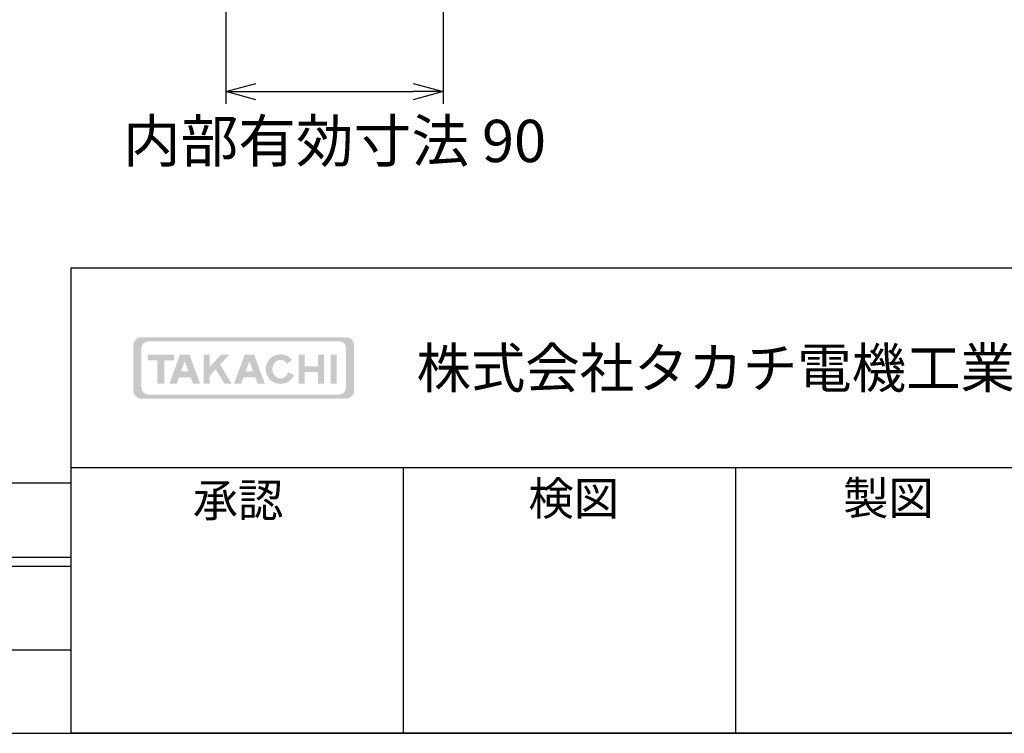
# Model space of a CAD drawing. Units: millimetres. Extents: x 0 to 2216, y 0 to 1540.
# Drawn here: x 1134 to 1541, y 0 to 295 of the extents above; entities that cross this region are included whole.
import ezdxf
from ezdxf.enums import TextEntityAlignment as Align

# ---------------------------------------------------------------- set-up
doc = ezdxf.new("R2010")
doc.units = ezdxf.units.MM
doc.layers.add('AM_5', color=3, linetype='Continuous', lineweight=25)
doc.layers.add('AM_8', color=1, linetype='Continuous', lineweight=25)
doc.layers.add('RAHM2', color=1, linetype='Continuous')
doc.styles.get("Standard").update_dxf_attribs({"font": 'ISOCP.SHX', "bigfont": 'EXTFONT.SHX'})
doc.dimstyles.new('AM_ISO$0', dxfattribs={"dimtxt": 3.5, "dimasz": 2.5, "dimexe": 1, "dimexo": 1, "dimgap": 1.5, "dimtad": 1, "dimdsep": 46, "dimtxsty": 'STANDARD', "dimblk": 'OPEN30', "dimcen": 0, "dimclrd": 3, "dimclre": 3, "dimclrt": 2, "dimadec": 0, "dimazin": 2, "dimtp": 0.1, "dimtm": 0.1, "dimtfac": 0.71, "dimtmove": 0, "dimatfit": 3, "dimldrblk": 'OPEN30', "dimfxl": 1, "dimlwd": -1, "dimlwe": -1, "dimarcsym": 0})

# ---------------------------------------------------------------- blocks, each defined once
blk = doc.blocks.new('TK-A3')
blk.add_lwpolyline([(0, 0), (403, 0), (403, 280), (0, 280.0000000000001)], close=True)
blk = doc.blocks.new('A$C0FAF06CF')
at = {"layer": 'AM_8'}
h = blk.add_hatch(color=1, dxfattribs=at)
edge = h.paths.add_edge_path()
edge.add_line((-8.013599999999968, -2.41150000000041), (8.013600000000068, -2.411500000000414))
edge.add_arc((8.013600000000054, -1.773380000000512), 0.6381199999999012, 270, 360)
edge.add_line((8.651719999999955, -1.773380000000512), (8.651719999999967, 1.773379999999486))
edge.add_arc((8.013600000000025, 1.773379999999429), 0.638119999999958, 5.1039e-12, 90.00000000000126)
edge.add_line((8.013599999999997, 2.41149999999939), (-8.013599999999997, 2.411499999999387))
edge.add_arc((-8.013600000000025, 1.773379999999436), 0.638119999999951, 89.99999999999682, 179.9999999999955)
edge.add_line((-8.651719999999983, 1.773379999999486), (-8.651719999999983, -1.773380000000505))
edge.add_arc((-8.013600000000025, -1.773380000000457), 0.638119999999951, 180.0000000000043, 270.0000000000045)
edge = h.paths.add_edge_path(flags=16)
edge.add_line((-7.47193999999996, 2.092439999999486), (7.471940000000017, 2.092439999999479))
edge.add_arc((7.471940000000046, 1.550779999999479), 0.5416600000000003, 7.958078640513122e-13, 90.00000000000148, ccw=False)
edge.add_line((8.013600000000025, 1.550779999999486), (8.013600000000025, -1.550780000000505))
edge.add_arc((7.471940000000017, -1.550780000000502), 0.5416600000000074, 270, 359.99999999999966, ccw=False)
edge.add_line((7.471940000000017, -2.092440000000506), (-7.47193999999996, -2.092440000000513))
edge.add_arc((-7.47193999999996, -1.550780000000505), 0.5416600000000074, 180, 270, ccw=False)
edge.add_line((-8.013599999999968, -1.550780000000505), (-8.013599999999968, 1.550779999999486))
edge.add_arc((-7.47193999999996, 1.550779999999486), 0.5416600000000003, 90, 180, ccw=False)
for points in [[(-5.453699999999969, 0.5935999999994924), (-5.453699999999969, 1.038799999999492), (-7.531299999999987, 1.038799999999492), (-7.531299999999987, 0.5935999999994924), (-6.759619999999983, 0.5935999999994924), (-6.759619999999983, -1.224300000000516), (-6.225379999999972, -1.224300000000516), (-6.225379999999972, 0.5935999999994924)], [(-3.146079999999983, 1.038799999999492), (-3.146079999999983, -1.224300000000516), (-2.671199999999942, -1.224300000000516), (-2.671199999999942, -0.6184186206901412), (-2.193432261217481, -0.1027759420753025), (-1.520149446800417, -1.224300000000516), (-0.9571799999999939, -1.224300000000516), (-1.851807874889658, 0.2659306476478651), (-1.135707252964408, 1.038799999999492), (-1.788279380580377, 1.038799999999492), (-2.671199999999942, 0.085886028951558), (-2.671199999999942, 1.038799999999492)], [(4.304715008555604, 1.038799999999492), (4.304715008555604, -1.224300000000516), (4.775885008555576, -1.224300000000516), (4.775885008555576, -0.315350000000512), (5.829525008555606, -0.315350000000512), (5.829525008555606, -1.224300000000516), (6.300695008555578, -1.224300000000516), (6.300695008555578, 1.038799999999492), (5.829525008555606, 1.038799999999492), (5.829525008555606, 0.1298499999994878), (4.775885008555576, 0.1298499999994878), (4.775885008555576, 1.038799999999492)], [(7.280135008555589, -1.224300000000516), (7.280135008555589, 1.038799999999492), (6.805255008555604, 1.038799999999492), (6.805255008555604, -1.224300000000516)]]:
    blk.add_hatch(color=1, dxfattribs=at).paths.add_polyline_path(points)
h = blk.add_hatch(color=1, dxfattribs=at)
h.paths.add_polyline_path([(-5.264049114754044, -1.224300000000516), (-5.084217508196672, -0.734580000000511), (-4.161102491803262, -0.734580000000511), (-3.981270885245876, -1.224300000000516), (-3.420619999999971, -1.224300000000516), (-4.251659999999958, 1.038799999999492), (-4.993659999999977, 1.038799999999492), (-5.82469999999995, -1.224300000000516)])
h.paths.add_polyline_path([(-4.332759934426206, -0.2671200000005083), (-4.912560065573728, -0.2671200000005083), (-4.622659999999967, 0.5223399999994971)], flags=16)
h = blk.add_hatch(color=1, dxfattribs=at)
h.paths.add_polyline_path([(-0.1961891147540484, -1.224300000000516), (-0.0163575081966769, -0.734580000000511), (0.9067575081967476, -0.734580000000511), (1.086589114754119, -1.224300000000516), (1.64724000000001, -1.224300000000516), (0.8162000000000375, 1.038799999999492), (0.0742000000000189, 1.038799999999492), (-0.7568399999999543, -1.224300000000516)])
h.paths.add_polyline_path([(0.7351000655737892, -0.2671200000005083), (0.1552999344262673, -0.2671200000005083), (0.4452000000000283, 0.5223399999994971)], flags=16)
h = blk.add_hatch(color=1, dxfattribs=at)
edge = h.paths.add_edge_path()
edge.add_ellipse((2.878960000000006, -0.0927500000005264), major_axis=(0, 0.7271600000000495), ratio=0.8673469387754511, start_angle=308.5505407908052, end_angle=246.5820184016549)
edge.add_line((3.469375036740871, -0.3484654247793539), (3.94113500855559, -0.5527900000005097))
edge.add_arc((2.878960000000006, -0.0927500000005122), 1.157520000000026, 38.550540790803325, 336.58201840165333, ccw=False)
edge.add_line((3.784208621486186, 0.6286219454599618), (3.397792961318373, 0.3206961337928842))
blk = doc.blocks.new('TK-仕様書NEW')
for p, q in [((0, 35), (-193, 35)), ((-193, 35), (-193, 0)), ((-193.0000000000001, 19.99999999999994), (-35, 19.99999999999994)), ((-168.0000000000001, 19.99999999999993), (-168, 0)), ((-143.0000000000001, 19.99999999999993), (-143, 0)), ((0, 0), (-193, 0))]:
    blk.add_line(p, q)
at = {"xscale": 0.9599999999999999, "yscale": 0.9599999999999999, "zscale": 0.9599999999999999}
blk.add_blockref('A$C0FAF06CF', (-180, 27.49999999999997), dxfattribs=at)
at = {"insert": (-167, 27.49999999999997), "char_height": 3, "width": 42.88435181670968, "attachment_point": 4}
blk.add_mtext('\\fＭＳ ゴシック|b0|i0|c128|p49;株式会社タカチ電機工業', dxfattribs=at)
for tag, p in [('品名', (-106.1561493930892, 24.94727555274869)), ('型番', (-106.1391682485609, 11.53771236320705))]:
    blk.add_attdef(tag, p, '', height=3.5)
for tag, height, p in [('GEN-TITLE-SCA', 3, (-17.5, 14.79266317345349)), ('検図', 3.5, (-155.5000000000001, 7.72907666823994)), ('製図', 3.5, (-130.5000000000001, 7.72907666823994)), ('承認', 3.5, (-180.7195176573868, 7.729076668239944)), ('総ページ数', 3.5, (-12, 5.5)), ('ページNO.', 3.5, (-21, 5.5))]:
    blk.add_attdef(tag, text='', height=height).set_placement(p, align=Align.MIDDLE)
blk.add_attdef('GEN-TITLE-DAT', text='', height=3).set_placement((-85.5, 3.5), align=Align.MIDDLE_CENTER)
at = {"layer": 'RAHM2', "char_height": 2.5, "width": 17, "attachment_point": 2}
for s, insert in [('検図', (-155.1678725559621, 18.92584712714763)), ('製図', (-131.4954787961751, 18.95800561859732)), ('承認', (-180.4289022005786, 18.8010354072796))]:
    blk.add_mtext(s, dxfattribs=dict(at, insert=insert))
blk = doc.blocks.new('_Open30')
at = {"color": 0, "linetype": 'ByBlock', "lineweight": -2}
for p, q in [((-1, 0.26794919), (0, 0)), ((0, 0), (-1, -0.26794919)), ((0, 0), (-1, 0))]:
    blk.add_line(p, q, dxfattribs=at)
blk = doc.blocks.new('*D19')
at = {"layer": 'AM_5', "color": 3}
for p, q in [((1219.054728564932, 320.6467583435848), (1219.054728564932, 260.6467583435848)), ((1309.054728564932, 320.6467583435852), (1309.054728564932, 260.6467583435848)), ((1231.554728564933, 265.6467583435849), (1296.554728564933, 265.6467583435849))]:
    blk.add_line(p, q, dxfattribs=at)
at = {"layer": 'Defpoints', "color": 0}
for p in [(1219.054728564932, 325.6467583435848), (1309.054728564932, 325.6467583435852), (1309.054728564932, 265.6467583435849)]:
    blk.add_point(p, dxfattribs=at)
at = {"layer": 'AM_5', "color": 3, "xscale": 12.5, "yscale": 12.5, "zscale": 12.5, "rotation": 180}
blk.add_blockref('_Open30', (1219.054728564932, 265.6467583435849), dxfattribs=at)
at = {"layer": 'AM_5', "color": 3, "xscale": 12.5, "yscale": 12.5, "zscale": 12.5}
blk.add_blockref('_Open30', (1309.054728564932, 265.6467583435849), dxfattribs=at)
at = {"layer": 'AM_5', "color": 2, "insert": (1264.054728564933, 242.9535172177229), "char_height": 17.5, "attachment_point": 5}
blk.add_mtext('内部有効寸法 90', dxfattribs=at)
blk = doc.blocks.new('色仕様')
at = {"color": 7}
for p, q in [((-5.036120001e-07, 27.78750058271362), (131.249999496388, 27.78750058271362)), ((131.249999496388, 27.78750058271362), (131.249999496388, 5.827137102e-07)), ((-5.036120001e-07, 5.827137102e-07), (131.249999496388, 5.827137102e-07))]:
    blk.add_line(p, q, dxfattribs=at)
at = {"color": 1}
for p, q in [((-5.036120001e-07, 19.52500058271368), (131.249999496388, 19.52500058271368)), ((-5.036120001e-07, 18.52500058271369), (131.249999496388, 18.52500058271369)), ((-5.036120001e-07, 9.26250058271364), (131.249999496388, 9.26250058271364))]:
    blk.add_line(p, q, dxfattribs=at)

msp = doc.modelspace()

# ---------------------------------------------------------------- block references
at = {"lineweight": 0, "xscale": 5.5, "yscale": 5.5, "zscale": 5.5}
for name, p in [('TK-A3', (0, 0)), ('TK-仕様書NEW', (2216.5, 0))]:
    msp.add_blockref(name, p, dxfattribs=at)
at = {"xscale": 3.732479999999999, "yscale": 3.732479999999999, "zscale": 3.732479999999999}
msp.add_blockref('色仕様', (665.1120018797216, -2.1749672689e-06), dxfattribs=at)

# ---------------------------------------------------------------- dimensions: what is measured, and where the dimension line sits
at = {"layer": 'AM_5'}
dim = msp.add_linear_dim(base=(1309.054728564932, 265.6467583435849), p1=(1219.054728564932, 325.6467583435848), p2=(1309.054728564932, 325.6467583435852), text='内部有効寸法 <>', dimstyle='AM_ISO$0', override={"dimscale": 5, "dimtmove": 2}, dxfattribs=at)
dim.commit()
dim.dimension.update_dxf_attribs({"geometry": '*D19', "text_midpoint": (1264.054728564933, 242.9535172177229), "dimtype": 160})

doc.saveas('drawing.dxf')
